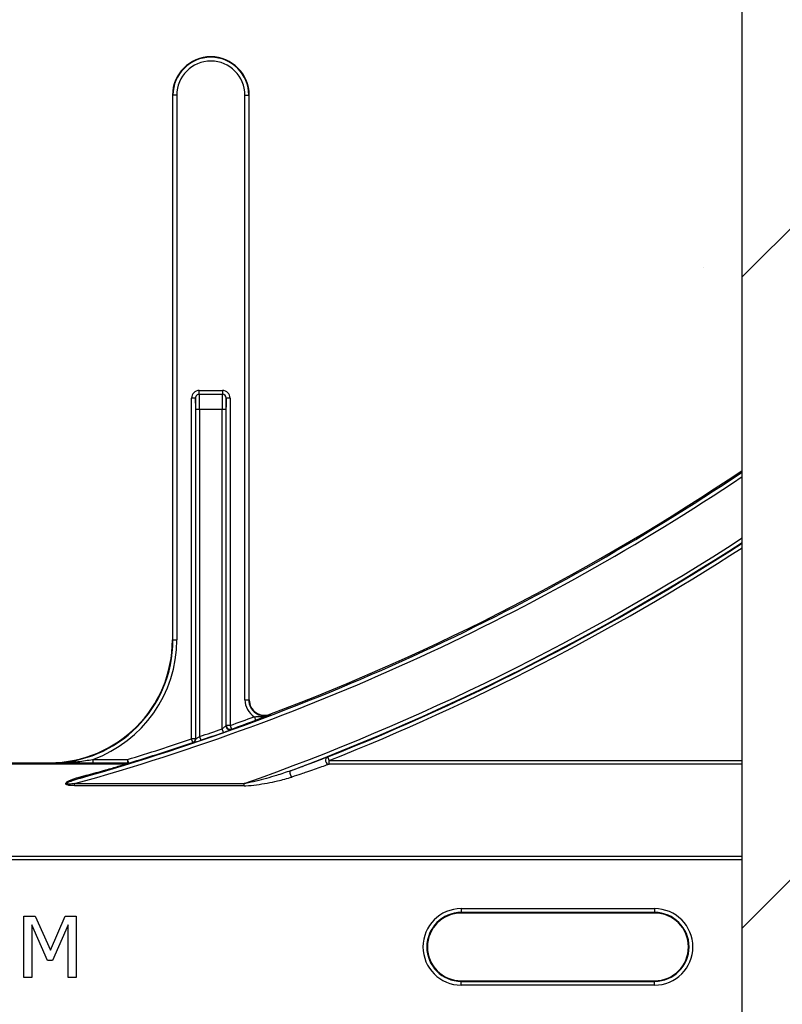
# Model space of a CAD drawing. Units: inches. Extents: x -274 to 4, y -2 to 66.
# Drawn here: x -1 to 0, y 26 to 28 of the extents above; entities that cross this region are included whole.
import ezdxf

# ---------------------------------------------------------------- set-up
doc = ezdxf.new("R2010")
doc.units = ezdxf.units.IN
doc.header["$LTSCALE"] = 0.5
doc.header["$MEASUREMENT"] = 0
doc.layers.get('0').update_dxf_attribs({"lineweight": 30})
doc.layers.add('Conc', color=251, linetype='Continuous')
doc.layers.add('HATCH', color=4, linetype='Continuous', lineweight=9)

msp = doc.modelspace()

# ---------------------------------------------------------------- hatches: boundary and pattern name
at = {"layer": 'Conc'}
h = msp.add_hatch(dxfattribs=at)
h.set_pattern_fill('AR-CONC', color=256, scale=0.75, style=0)
h.set_pattern_definition([(50, (18.4027, 0), (5.37945, -0.47064), [0.5625, -6.1875]), (355, (18.4027, 0), (-1.04064, 5.64144), [0.45, -4.95]), (100.4514, (18.851, -0.039), (4.3388, 5.1708), [0.47805, -5.25857]), (46.184, (18.4027, 1.5), (8.0043, -1.2414), [0.84375, -9.28125]), (96.636, (19.07, 1.3966), (7.01, 7.3059), [0.7171, -7.88785]), (351.184, (18.403, 1.5), (7.01, 7.3059), [0.675, -7.425]), (21, (19.1527, 1.125), (4.4768, -3.01964), [0.5625, -6.1875]), (326, (19.1527, 1.125), (1.82486, 5.43863), [0.45, -4.95]), (71.4514, (19.5257, 0.8734), (6.30167, 2.419), [0.47805, -5.25857]), (37.5, (18.4027, 0), (0.0912, 2.496704), [0, -4.89, 0, -5.025, 0, -4.96875]), (7.5, (18.4027, 0), (1.97302, 2.95809), [0, -2.865, 0, -4.7775, 0, -1.89375]), (327.5, (16.7302, 0), (4.00367, -0.16916), [0, -1.875, 0, -5.85, 0, -7.7625]), (317.5, (15.98, 0), (4.3739, 0.75079), [0, -2.4375, 0, -3.885, 0, -5.5125])])
h.paths.add_polyline_path([(0.2998, 64.5029), (-7.7002, 64.5029), (-7.7002, 46.5029), (0.2998, 46.5029)])
h.paths.add_polyline_path([(0.2998, 28.4211), (-0.4502, 28.4211), (-0.4502, 29.9211), (-6.2002, 29.9211), (-6.2002, 28.4211), (-7.7002, 28.4211), (-7.7002, 20.9211), (0.2998, 20.9211)])
at = {"layer": 'HATCH'}
h = msp.add_hatch(dxfattribs=at)
h.set_pattern_fill('SACNCR', color=256, scale=10)
h.set_pattern_definition([(45, (31.35115, 0), (-0.662913, 0.662913), []), (45, (32.0141, 0), (-0.662913, 0.662913), [0, -0.9375])])
h.paths.add_polyline_path([(3.0498, 64.5029), (0.2998, 64.5029), (0.2998, 46.5029), (3.0498, 46.5029)])
h.paths.add_polyline_path([(-7.7002, 64.5029), (-10.4502, 64.5029), (-10.4502, 46.5029), (-7.7002, 46.5029)])
h.paths.add_polyline_path([(-7.7002, 29.9211), (-10.4502, 29.9211), (-10.4502, 20.9211), (-7.7002, 20.9211)])
h.paths.add_polyline_path([(3.0498, 28.4211), (0.2998, 28.4211), (0.2998, 20.9211), (3.0498, 20.9211)])

# ---------------------------------------------------------------- linework, layer by layer
at = {"color": 7, "linetype": 'Continuous', "lineweight": 25}
for p, q in [((0.2998, 20.9211), (0.2998, 28.4211)), ((-0.8599, 27.655), (-0.8599, 26.5461)), ((-0.8511, 27.655), (-0.8599, 27.655)), ((-0.8589, 26.5461), (-0.8589, 27.655)), ((-0.8511, 27.655), (-0.8511, 26.5461)), ((-0.7124, 26.4239), (-0.7124, 27.655)), ((-0.7124, 27.655), (-0.7036, 27.655)), ((-0.7046, 27.655), (-0.7046, 26.4239)), ((-0.7036, 26.4239), (-0.7036, 27.655)), ((-0.8053, 27.0461), (-0.8053, 27.0539)), ((-0.8053, 27.0539), (-0.7582, 27.0539)), ((-0.8053, 27.0461), (-0.7582, 27.0461)), ((-0.7582, 27.0539), (-0.7582, 27.0461)), ((-0.813, 27.0383), (-0.8209, 27.0383)), ((-0.8209, 26.3446), (-0.8209, 27.0383)), ((-0.8131, 27.0383), (-0.8131, 26.3446)), ((-0.7425, 27.0383), (-0.7505, 27.0383)), ((-0.7503, 26.3719), (-0.7503, 27.0383)), ((-0.7425, 27.0383), (-0.7425, 26.3719)), ((-0.7509, 27.0148), (-0.8126, 27.0148)), ((-0.8126, 26.3442), (-0.8126, 27.0148)), ((-0.8048, 27.0148), (-0.8048, 26.3492)), ((-0.7587, 26.3652), (-0.7587, 27.0148)), ((-0.7509, 27.0148), (-0.7509, 26.3711)), ((-0.8599, 26.5461), (-0.8511, 26.5461)), ((-0.7124, 26.4239), (-0.7036, 26.4239)), ((-0.6932, 26.3898), (-0.6905, 26.3825)), ((-0.6613, 26.3947), (-0.661, 26.3938)), ((-0.7561, 26.3579), (-0.7587, 26.3652)), ((-0.7509, 26.3711), (-0.7503, 26.3719)), ((-0.7425, 26.3719), (-0.7503, 26.3719)), ((-0.7425, 26.3719), (-0.7399, 26.3645)), ((-0.7399, 26.3645), (-0.7405, 26.3637)), ((-0.8184, 26.3372), (-0.8209, 26.3446)), ((-0.8131, 26.3446), (-0.8209, 26.3446)), ((-0.8179, 26.3368), (-0.8184, 26.3372)), ((-0.8131, 26.3446), (-0.8126, 26.3442)), ((-0.8048, 26.3492), (-0.8022, 26.3418)), ((-1.022, 26.3027), (-1.022, 26.2949)), ((-1.022, 26.3027), (-0.9512, 26.3027)), ((-0.9512, 26.3027), (-0.9512, 26.2949)), ((-0.9489, 26.2952), (-0.9512, 26.3027)), ((-0.5407, 26.3006), (-0.5436, 26.3079)), ((-0.5407, 26.2928), (-0.5407, 26.3006)), ((-0.9566, 26.2939), (-1.5766, 26.2939)), ((-0.9566, 26.293), (-1.5766, 26.293)), ((-1.5765, 26.2948), (-0.9511, 26.2948)), ((-1.2874, 26.2961), (-1.1099, 26.2961)), ((-1.1099, 26.2951), (-1.1099, 26.2961)), ((-0.9512, 26.2949), (-1.022, 26.2949)), ((-0.9566, 26.293), (-0.9566, 26.2939)), ((-0.9511, 26.2948), (-0.9512, 26.2949)), ((-0.9489, 26.2952), (-0.9489, 26.2951)), ((-1.059, 26.2493), (-1.059, 26.2535)), ((-1.059, 26.2535), (-0.7137, 26.2535)), ((-0.7137, 26.2493), (-1.059, 26.2493)), ((-0.7137, 26.2493), (-0.7137, 26.2535)), ((-0.272, 25.999), (0.1217, 25.999)), ((-0.272, 25.999), (-0.272, 25.99)), ((0.1217, 25.999), (0.1217, 25.99)), ((-1.1622, 25.8586), (-1.1622, 25.9836)), ((-1.1622, 25.9836), (-1.1393, 25.9836)), ((-1.1393, 25.9836), (-1.1083, 25.9143)), ((-1.1083, 25.9143), (-1.0784, 25.9836)), ((-1.0784, 25.9836), (-1.0562, 25.9836)), ((-1.0562, 25.9836), (-1.0562, 25.8586)), ((0.1217, 25.9912), (-0.272, 25.9912)), ((0.1217, 25.99), (-0.272, 25.99)), ((-1.1464, 25.9664), (-1.1464, 25.8586)), ((-1.1143, 25.8934), (-1.1464, 25.9664)), ((-1.072, 25.9664), (-1.1043, 25.8934)), ((-1.072, 25.8586), (-1.072, 25.9664)), ((-1.1043, 25.8934), (-1.1143, 25.8934)), ((-1.1464, 25.8586), (-1.1622, 25.8586)), ((-1.0562, 25.8586), (-1.072, 25.8586)), ((-0.272, 25.8432), (-0.272, 25.8522)), ((-0.272, 25.8522), (0.1217, 25.8522)), ((-0.272, 25.851), (0.1217, 25.851)), ((0.1217, 25.8432), (-0.272, 25.8432)), ((0.1217, 25.8432), (0.1217, 25.8522))]:
    msp.add_line(p, q, dxfattribs=at)
at = {"color": 8, "linetype": 'Continuous', "lineweight": 25}
for p, q in [((-0.5407, 26.3006), (0.2998, 26.3006)), ((0.2998, 26.2928), (-0.5407, 26.2928)), ((-7.7002, 26.1059), (0.2998, 26.1059)), ((0.2998, 26.0981), (-7.7002, 26.0981))]:
    msp.add_line(p, q, dxfattribs=at)
at = {"color": 7, "linetype": 'Continuous', "lineweight": 25, "flags": 128}
msp.add_lwpolyline([(-0.6167, 26.2668), (-0.6177, 26.2683), (-0.6187, 26.2703), (-0.6195, 26.2723), (-0.62, 26.2744), (-0.6203, 26.2763), (-0.6203, 26.2779), (-0.62, 26.2791), (-0.6194, 26.2797)], dxfattribs=at)
at = {"color": 7, "linetype": 'Continuous', "lineweight": 25}
for centre, radius, start, end in [((-0.7817, 27.655), 0.0781, 0, 180), ((-0.7817, 27.655), 0.0772, 0, 180), ((-0.7817, 27.655), 0.0694, 0, 180), ((-0.8052, 27.0383), 0.00781, 90.0044, 180.0044), ((-0.7583, 27.0383), 0.00781, 359.9956, 89.9956), ((-2.3252, 30.7961), 4.708, 285.7488, 303.8875), ((-2.3252, 30.7961), 4.7054, 290.7082, 303.9087), ((-2.3252, 30.7961), 4.8289, 291.6501, 302.9293), ((-1.1099, 26.5461), 0.251, 270, 0), ((-1.1099, 26.5461), 0.25, 270, 0), ((-1.1099, 26.5461), 0.2588, 289.8369, 0), ((-0.6724, 26.4239), 0.04, 180, 238.5624), ((-0.6724, 26.4239), 0.0322, 180, 290.7082), ((-0.6724, 26.4239), 0.0312, 180, 290.7082), ((-2.3252, 30.7961), 4.6988, 289.6831, 290.3229), ((-2.3252, 30.7961), 4.7066, 289.6831, 290.3229), ((-2.3252, 30.7961), 4.6996, 288.8758, 289.4703), ((-2.3252, 30.7961), 4.7074, 288.8758, 289.4703), ((-0.7431, 26.3711), 0.00781, 180.0299, 234.3707), ((-0.7425, 26.3719), 0.00781, 180.0323, 289.6508), ((-2.3252, 30.7961), 4.6988, 287.0028, 288.6709), ((-2.3252, 30.7961), 4.7066, 287.0028, 288.6709), ((-0.8209, 26.3446), 0.00781, 288.6847, 359.9863), ((-0.8204, 26.3442), 0.00781, 288.6895, 359.9863), ((-0.5405, 26.3007), 0.00785, 113.43, 268.2509), ((-0.9549, 26.296), 0.00278, 231.3103, 281.1211), ((-0.9566, 26.3007), 0.00773, 269.7174, 286.8188), ((-0.9512, 26.3027), 0.00781, 270.0026, 287.0002), ((-1.0467, 26.2677), 0.00289, 198.6613, 257.5848), ((-0.272, 25.9211), 0.0779, 90, 270), ((0.1217, 25.9211), 0.0779, 270, 90), ((-0.272, 25.9211), 0.0701, 90, 270), ((-0.272, 25.9211), 0.0689, 90, 270), ((0.1217, 25.9211), 0.0701, 270, 90), ((0.1217, 25.9211), 0.0689, 270, 90)]:
    msp.add_arc(centre, radius, start, end, dxfattribs=at)
at = {"color": 8, "linetype": 'Continuous', "lineweight": 25}
for centre, radius, start, end in [((-2.3252, 30.7961), 4.7158, 285.575, 303.8238), ((-2.3252, 30.7961), 4.82, 289.5316, 302.9979), ((-2.3252, 30.7961), 4.8278, 290.6902, 302.9377), ((-2.3252, 30.7961), 4.8367, 291.6501, 302.8694), ((-0.7431, 26.3711), 0.00781, 234.3641, 289.6423)]:
    msp.add_arc(centre, radius, start, end, dxfattribs=at)
at = {"color": 7, "linetype": 'Continuous', "lineweight": 25}
for centre, major_axis, ratio, start_param, end_param in [((-0.8053, 27.0383), (-0.0156, 0), 0.999848, 4.712389, 6.283185), ((-0.8053, 27.0383), (0.00782, 0), 0.999543, 1.570796, 3.141593), ((-0.8052, 27.0148), (0, 0.0312), 0.013091, 4.712389, 6.283185), ((-0.7583, 27.0148), (0, 0.0312), 0.013091, 0, 1.570796), ((-0.7582, 27.0383), (0.0156, 0), 0.999848, 0, 1.570796), ((-0.7582, 27.0383), (0.00782, 0), 0.999543, 0, 1.570796), ((-0.813, 27.0148), (0, 0.0234), 0.017455, 4.712389, 6.283185), ((-0.7505, 27.0148), (0, 0.0234), 0.017455, 0, 1.570796)]:
    msp.add_ellipse(centre, major_axis=major_axis, ratio=ratio, start_param=start_param, end_param=end_param, dxfattribs=at)
for points, knots in [([(-0.6932, 26.3898), (-0.6906, 26.3898), (-0.6831, 26.3899), (-0.6731, 26.3904), (-0.6653, 26.3923), (-0.662, 26.3934), (-0.6613, 26.3937), (-0.661, 26.3938), (-0.661, 26.3938)], [0, 0, 0, 0, 0.231694, 0.673072, 0.922194, 0.978956, 0.993205, 1, 1, 1, 1]), ([(-0.661, 26.3938), (-0.661, 26.3938), (-0.6635, 26.3928), (-0.6699, 26.3903), (-0.6795, 26.3866), (-0.6875, 26.3836), (-0.6905, 26.3825)], [0, 0, 0, 0, 0.005502, 0.290064, 0.726207, 1, 1, 1, 1]), ([(-0.7509, 26.3711), (-0.751, 26.371), (-0.7512, 26.3708), (-0.7525, 26.3697), (-0.7544, 26.3683), (-0.7565, 26.3668), (-0.7581, 26.3657), (-0.7587, 26.3652)], [0, 0, 0, 0, 0.187652, 0.382485, 0.592601, 0.82279, 1, 1, 1, 1]), ([(-0.7561, 26.3579), (-0.7548, 26.3583), (-0.7529, 26.359), (-0.7513, 26.3596), (-0.7508, 26.3598)], [0, 0, 0, 0, 0.727144, 1, 1, 1, 1]), ([(-0.8048, 26.3492), (-0.8057, 26.3486), (-0.8075, 26.3474), (-0.8099, 26.3458), (-0.8117, 26.3447), (-0.8125, 26.3442), (-0.8125, 26.3442), (-0.8126, 26.3442)], [0, 0, 0, 0, 0.246768, 0.486549, 0.708148, 0.909212, 1, 1, 1, 1]), ([(-0.8124, 26.3384), (-0.8124, 26.3384), (-0.8112, 26.3388), (-0.8076, 26.34), (-0.804, 26.3412), (-0.8022, 26.3418)], [0, 0, 0, 0, 0.003947, 0.502157, 1, 1, 1, 1]), ([(-1.1099, 26.2951), (-1.1097, 26.2951), (-1.0905, 26.2951), (-1.0611, 26.2967), (-1.0321, 26.3011), (-1.022, 26.3027)], [0, 0, 0, 0, 0.007107, 0.654822, 1, 1, 1, 1]), ([(-0.6194, 26.2797), (-0.6133, 26.282), (-0.6032, 26.2857), (-0.5824, 26.2935), (-0.5629, 26.3008), (-0.5481, 26.3064), (-0.5448, 26.3075), (-0.5436, 26.3079)], [0, 0, 0, 0, 0.199201, 0.326698, 0.696905, 0.895677, 1, 1, 1, 1]), ([(-1.022, 26.2949), (-1.0325, 26.2949), (-1.0621, 26.2949), (-1.0909, 26.2951), (-1.1097, 26.2951), (-1.1099, 26.2951)], [0, 0, 0, 0, 0.351285, 0.993071, 1, 1, 1, 1]), ([(-1.0495, 26.2668), (-1.0311, 26.2717), (-1.003, 26.2793), (-0.9731, 26.2879), (-0.9606, 26.2916), (-0.9572, 26.2927), (-0.9567, 26.293), (-0.9566, 26.293)], [0, 0, 0, 0, 0.4986866, 0.7642847, 0.8998223, 0.9839335, 1, 1, 1, 1]), ([(-0.9543, 26.2933), (-0.9553, 26.293), (-0.9575, 26.2921), (-0.9709, 26.2877), (-1.0004, 26.2785), (-1.0289, 26.2702), (-1.0473, 26.2649)], [0, 0, 0, 0, 0.104238, 0.242721, 0.508309, 1, 1, 1, 1]), ([(-0.9511, 26.2948), (-0.9512, 26.2948), (-0.9512, 26.2948), (-0.9516, 26.2947), (-0.953, 26.2945), (-0.9548, 26.2942), (-0.9562, 26.2939), (-0.9566, 26.2939)], [0, 0, 0, 0, 0.0644395, 0.1393816, 0.3537015, 0.8119569, 1, 1, 1, 1]), ([(-0.6194, 26.2797), (-0.629, 26.2764), (-0.652, 26.2685), (-0.6825, 26.2603), (-0.7045, 26.2551), (-0.7126, 26.2537), (-0.7137, 26.2535)], [0, 0, 0, 0, 0.311308, 0.748824, 0.965854, 1, 1, 1, 1]), ([(-0.5407, 26.2928), (-0.5419, 26.2925), (-0.5453, 26.2914), (-0.5603, 26.2862), (-0.5797, 26.2795), (-0.6004, 26.2723), (-0.6105, 26.2689), (-0.6167, 26.2668)], [0, 0, 0, 0, 0.100714, 0.296136, 0.668008, 0.797293, 1, 1, 1, 1]), ([(-1.059, 26.2493), (-1.0629, 26.2494), (-1.0681, 26.2494), (-1.0737, 26.2506), (-1.0756, 26.2514), (-1.0767, 26.2521), (-1.0772, 26.2528), (-1.0773, 26.2537), (-1.077, 26.2548), (-1.0751, 26.2569), (-1.0663, 26.262), (-1.0569, 26.2646), (-1.0495, 26.2668)], [0, 0, 0, 0, 0.220167, 0.285792, 0.317445, 0.341746, 0.358949, 0.37592, 0.397375, 0.43528, 0.554966, 1, 1, 1, 1]), ([(-1.0752, 26.2527), (-1.0754, 26.2528), (-1.0756, 26.2528), (-1.0759, 26.253), (-1.076, 26.2532), (-1.0761, 26.2534), (-1.076, 26.2536), (-1.0759, 26.2539), (-1.0754, 26.2544), (-1.0733, 26.2559), (-1.0692, 26.2577), (-1.0602, 26.2611), (-1.0528, 26.2632), (-1.0473, 26.2649)], [0, 0, 0, 0, 0.013988, 0.02296, 0.03025, 0.037621, 0.045487, 0.053558, 0.068647, 0.118359, 0.297224, 0.478757, 1, 1, 1, 1]), ([(-0.7137, 26.2493), (-0.7126, 26.2493), (-0.7041, 26.2494), (-0.6813, 26.252), (-0.6496, 26.2574), (-0.6264, 26.264), (-0.6167, 26.2668)], [0, 0, 0, 0, 0.034886, 0.253204, 0.688887, 1, 1, 1, 1])]:
    msp.add_open_spline(points, degree=3, knots=knots, dxfattribs=at)
at = {"color": 8, "linetype": 'Continuous', "lineweight": 25}
for points, knots in [([(-0.7508, 26.3598), (-0.7497, 26.3602), (-0.7469, 26.3612), (-0.7436, 26.3624), (-0.741, 26.3634), (-0.7406, 26.3636), (-0.7405, 26.3637)], [0, 0, 0, 0, 0.204515, 0.474914, 0.73736, 1, 1, 1, 1]), ([(-0.8179, 26.3368), (-0.8178, 26.3368), (-0.8177, 26.3368), (-0.8162, 26.3372), (-0.8137, 26.338), (-0.8124, 26.3384)], [0, 0, 0, 0, 0.182482, 0.581401, 1, 1, 1, 1]), ([(-1.059, 26.2535), (-1.0628, 26.253), (-1.0676, 26.2523), (-1.0728, 26.2523), (-1.0745, 26.2525), (-1.0751, 26.2527), (-1.0752, 26.2527)], [0, 0, 0, 0, 0.69174, 0.885962, 0.971636, 1, 1, 1, 1])]:
    msp.add_open_spline(points, degree=3, knots=knots, dxfattribs=at)

doc.saveas('drawing.dxf')
